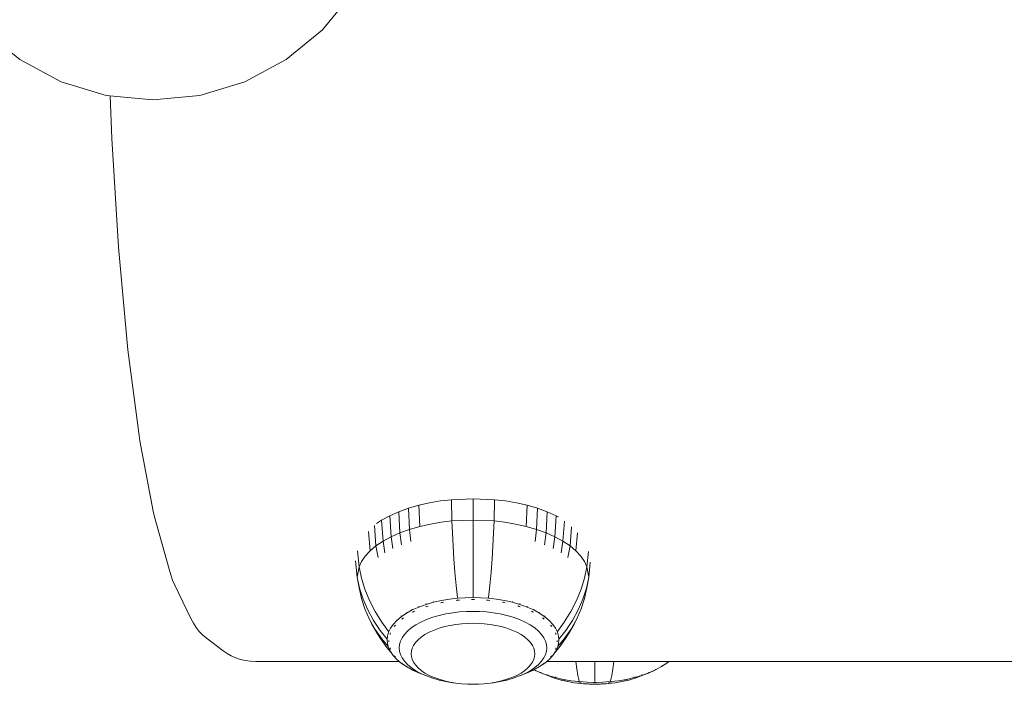
# Model space of a CAD drawing. Units: millimetres. Extents: x 3029 to 578302, y 4102 to 596964.
# Drawn here: x 4871 to 4988, y 5671 to 5750 of the extents above; entities that cross this region are included whole.
import ezdxf

# ---------------------------------------------------------------- set-up
doc = ezdxf.new("R2010")
doc.units = ezdxf.units.MM
doc.layers.add('Контур', color=7, linetype='Continuous', lineweight=15)

msp = doc.modelspace()

# ---------------------------------------------------------------- linework, layer by layer
at = {"layer": 'Контур'}
for p, q in [((4907.305, 5749.07), (4910.849, 5753.389)), ((4867, 5749.07), (4871.318, 5745.526)), ((4902.986, 5745.526), (4907.305, 5749.07)), ((4871.318, 5745.526), (4876.246, 5742.892)), ((4898.059, 5742.892), (4902.986, 5745.526)), ((4876.246, 5742.892), (4881.592, 5741.27)), ((4892.712, 5741.27), (4898.059, 5742.892)), ((4881.592, 5741.27), (4887.152, 5740.723)), ((4882.262, 5736.146), (4882.083, 5741.222)), ((4887.152, 5740.723), (4892.712, 5741.27)), ((4883.054, 5723.253), (4882.262, 5736.146)), ((4883.054, 5723.253), (4883.089, 5722.817)), ((4884.176, 5711.036), (4883.089, 5722.817)), ((4885.516, 5700.861), (4884.176, 5711.036)), ((4885.516, 5700.861), (4885.611, 5700.232)), ((4887.179, 5691.886), (4885.611, 5700.232)), ((4921.329, 5693.103), (4920.028, 5692.885)), ((4922.634, 5693.254), (4921.329, 5693.103)), ((4925.182, 5693.37), (4922.634, 5693.254)), ((4922.634, 5693.254), (4922.676, 5690.727)), ((4925.182, 5693.37), (4925.182, 5690.84)), ((4927.729, 5693.254), (4925.182, 5693.37)), ((4927.729, 5693.254), (4927.687, 5690.727)), ((4929.034, 5693.103), (4927.729, 5693.254)), ((4930.335, 5692.885), (4929.034, 5693.103)), ((4887.179, 5691.886), (4887.323, 5691.218)), ((4916.357, 5691.824), (4915.282, 5691.346)), ((4917.521, 5692.243), (4916.357, 5691.824)), ((4916.357, 5691.824), (4916.501, 5689.32)), ((4918.751, 5692.598), (4917.521, 5692.243)), ((4917.521, 5692.243), (4917.646, 5689.733)), ((4920.028, 5692.885), (4918.751, 5692.598)), ((4918.751, 5692.598), (4918.856, 5690.081)), ((4931.612, 5692.598), (4930.335, 5692.885)), ((4931.612, 5692.598), (4931.507, 5690.081)), ((4932.842, 5692.243), (4931.612, 5692.598)), ((4932.842, 5692.243), (4932.718, 5689.733)), ((4934.006, 5691.824), (4932.842, 5692.243)), ((4934.006, 5691.824), (4933.862, 5689.32)), ((4935.081, 5691.346), (4934.006, 5691.824)), ((4889.074, 5684.994), (4887.323, 5691.218)), ((4914.313, 5690.815), (4913.719, 5690.413)), ((4915.282, 5691.346), (4914.313, 5690.815)), ((4914.313, 5690.815), (4914.49, 5688.328)), ((4915.282, 5691.346), (4915.444, 5688.85)), ((4922.676, 5690.727), (4921.392, 5690.578)), ((4925.182, 5690.84), (4922.676, 5690.727)), ((4922.676, 5690.727), (4922.729, 5689.284)), ((4925.182, 5690.84), (4925.182, 5689.395)), ((4927.687, 5690.727), (4925.182, 5690.84)), ((4927.687, 5690.727), (4927.634, 5689.284)), ((4928.971, 5690.578), (4927.687, 5690.727)), ((4935.081, 5691.346), (4934.92, 5688.85)), ((4935.329, 5691.21), (4935.081, 5691.346)), ((4936.044, 5690.72), (4935.873, 5688.328)), ((4912.759, 5689.467), (4912.948, 5687.165)), ((4913.466, 5690.204), (4913.655, 5687.763)), ((4917.646, 5689.733), (4916.501, 5689.32)), ((4918.856, 5690.081), (4917.646, 5689.733)), ((4917.646, 5689.733), (4917.808, 5688.31)), ((4920.112, 5690.363), (4918.856, 5690.081)), ((4921.392, 5690.578), (4920.112, 5690.363)), ((4930.251, 5690.363), (4928.971, 5690.578)), ((4931.507, 5690.081), (4930.251, 5690.363)), ((4932.718, 5689.733), (4931.507, 5690.081)), ((4932.718, 5689.733), (4932.556, 5688.31)), ((4933.862, 5689.32), (4932.718, 5689.733)), ((4936.884, 5690.041), (4936.708, 5687.763)), ((4914.49, 5688.328), (4913.655, 5687.763)), ((4915.444, 5688.85), (4914.49, 5688.328)), ((4914.49, 5688.328), (4914.72, 5686.936)), ((4916.501, 5689.32), (4915.444, 5688.85)), ((4915.444, 5688.85), (4915.653, 5687.447)), ((4916.501, 5689.32), (4916.688, 5687.907)), ((4922.806, 5687.782), (4922.729, 5689.284)), ((4925.182, 5687.889), (4925.182, 5689.395)), ((4927.557, 5687.782), (4927.634, 5689.284)), ((4933.862, 5689.32), (4933.675, 5687.907)), ((4934.92, 5688.85), (4933.862, 5689.32)), ((4934.92, 5688.85), (4934.71, 5687.447)), ((4935.873, 5688.328), (4934.92, 5688.85)), ((4935.873, 5688.328), (4935.643, 5686.936)), ((4936.708, 5687.763), (4935.873, 5688.328)), ((4937.592, 5689.327), (4937.415, 5687.165)), ((4911.463, 5687.2), (4911.64, 5685.28)), ((4912.948, 5687.165), (4912.377, 5686.545)), ((4913.655, 5687.763), (4912.948, 5687.165)), ((4913.655, 5687.763), (4913.902, 5686.383)), ((4922.907, 5686.234), (4922.806, 5687.782)), ((4925.182, 5686.337), (4925.182, 5687.889)), ((4927.456, 5686.234), (4927.557, 5687.782)), ((4936.708, 5687.763), (4936.461, 5686.383)), ((4937.415, 5687.165), (4936.708, 5687.763)), ((4937.986, 5686.545), (4937.415, 5687.165)), ((4911.227, 5685.975), (4911.41, 5684.043)), ((4912.377, 5686.545), (4911.941, 5685.914)), ((4923.03, 5684.656), (4922.907, 5686.234)), ((4925.182, 5684.754), (4925.182, 5686.337)), ((4927.333, 5684.656), (4927.456, 5686.234)), ((4938.422, 5685.914), (4937.986, 5686.545)), ((4938.89, 5687.086), (4938.723, 5685.28)), ((4889.074, 5684.994), (4889.266, 5684.313)), ((4911.64, 5685.28), (4911.41, 5684.043)), ((4911.941, 5685.914), (4911.64, 5685.28)), ((4911.64, 5685.28), (4911.931, 5683.954)), ((4938.723, 5685.28), (4938.422, 5685.914)), ((4938.432, 5683.954), (4938.723, 5685.28)), ((4938.953, 5684.043), (4938.723, 5685.28)), ((4939.122, 5685.83), (4938.953, 5684.043)), ((4889.266, 5684.313), (4889.491, 5683.683)), ((4889.491, 5683.683), (4889.748, 5683.104)), ((4911.41, 5684.043), (4911.706, 5682.744)), ((4911.41, 5684.043), (4911.64, 5682.807)), ((4912.347, 5682.619), (4911.931, 5683.954)), ((4923.176, 5683.063), (4923.03, 5684.656)), ((4925.182, 5683.154), (4925.182, 5684.754)), ((4927.187, 5683.063), (4927.333, 5684.656)), ((4938.016, 5682.619), (4938.432, 5683.954)), ((4938.953, 5684.043), (4938.657, 5682.744)), ((4938.953, 5684.043), (4938.723, 5682.807)), ((4891.659, 5679.15), (4889.748, 5683.104)), ((4911.64, 5682.807), (4911.931, 5681.533)), ((4912.129, 5681.447), (4911.706, 5682.744)), ((4912.889, 5681.29), (4912.347, 5682.619)), ((4923.326, 5681.646), (4923.176, 5683.063)), ((4925.182, 5681.73), (4925.182, 5683.154)), ((4927.038, 5681.646), (4927.187, 5683.063)), ((4937.474, 5681.29), (4938.016, 5682.619)), ((4938.657, 5682.744), (4938.234, 5681.447)), ((4938.723, 5682.807), (4938.432, 5681.533)), ((4912.347, 5680.275), (4911.931, 5681.533)), ((4912.68, 5680.167), (4912.129, 5681.447)), ((4913.557, 5679.98), (4912.889, 5681.29)), ((4921.427, 5681.281), (4920.497, 5681.072)), ((4922.375, 5681.44), (4921.427, 5681.281)), ((4923.326, 5681.55), (4922.375, 5681.44)), ((4923.188, 5681.287), (4923.362, 5681.311)), ((4923.362, 5681.311), (4923.253, 5681.317)), ((4923.362, 5681.311), (4923.265, 5681.306)), ((4924.265, 5681.614), (4923.326, 5681.55)), ((4923.362, 5681.311), (4923.36, 5681.33)), ((4923.362, 5681.311), (4923.558, 5681.32)), ((4925.182, 5681.634), (4924.265, 5681.614)), ((4924.992, 5681.385), (4925.182, 5681.394)), ((4925.182, 5681.634), (4925.182, 5681.73)), ((4926.098, 5681.614), (4925.182, 5681.634)), ((4925.182, 5681.394), (4925.182, 5681.412)), ((4925.182, 5681.394), (4925.371, 5681.385)), ((4927.038, 5681.55), (4926.098, 5681.614)), ((4926.805, 5681.32), (4927.001, 5681.311)), ((4927.001, 5681.311), (4927.003, 5681.33)), ((4927.001, 5681.311), (4927.175, 5681.287)), ((4927.038, 5681.55), (4927.038, 5681.646)), ((4927.988, 5681.44), (4927.038, 5681.55)), ((4928.936, 5681.281), (4927.988, 5681.44)), ((4929.866, 5681.072), (4928.936, 5681.281)), ((4936.806, 5679.98), (4937.474, 5681.29)), ((4938.234, 5681.447), (4937.683, 5680.167)), ((4938.432, 5681.533), (4938.016, 5680.275)), ((4912.889, 5679.045), (4912.347, 5680.275)), ((4913.359, 5678.919), (4912.68, 5680.167)), ((4917.969, 5680.16), (4917.263, 5679.773)), ((4918.753, 5680.508), (4917.969, 5680.16)), ((4917.969, 5680.16), (4917.969, 5680.255)), ((4919.6, 5680.813), (4918.753, 5680.508)), ((4918.753, 5680.508), (4918.753, 5680.604)), ((4919.577, 5680.536), (4919.709, 5680.589)), ((4920.497, 5681.072), (4919.6, 5680.813)), ((4919.6, 5680.813), (4919.6, 5680.909)), ((4919.709, 5680.589), (4919.608, 5680.572)), ((4919.709, 5680.589), (4919.63, 5680.566)), ((4919.709, 5680.589), (4919.703, 5680.607)), ((4919.709, 5680.589), (4919.866, 5680.629)), ((4920.497, 5681.072), (4920.497, 5681.167)), ((4921.346, 5681.008), (4921.501, 5681.047)), ((4921.501, 5681.047), (4921.392, 5681.042)), ((4921.501, 5681.047), (4921.41, 5681.032)), ((4921.501, 5681.047), (4921.496, 5681.065)), ((4921.501, 5681.047), (4921.679, 5681.072)), ((4928.685, 5681.072), (4928.862, 5681.047)), ((4928.862, 5681.047), (4928.76, 5681.083)), ((4928.862, 5681.047), (4928.767, 5681.069)), ((4928.862, 5681.047), (4928.867, 5681.065)), ((4928.862, 5681.047), (4929.017, 5681.008)), ((4929.866, 5681.072), (4929.866, 5681.167)), ((4930.763, 5680.813), (4929.866, 5681.072)), ((4930.497, 5680.629), (4930.654, 5680.589)), ((4930.654, 5680.589), (4930.559, 5680.636)), ((4930.654, 5680.589), (4930.567, 5680.62)), ((4930.654, 5680.589), (4930.66, 5680.607)), ((4930.654, 5680.589), (4930.787, 5680.536)), ((4930.763, 5680.813), (4930.763, 5680.909)), ((4931.611, 5680.508), (4930.763, 5680.813)), ((4931.611, 5680.508), (4931.611, 5680.604)), ((4932.394, 5680.16), (4931.611, 5680.508)), ((4932.394, 5680.16), (4932.394, 5680.255)), ((4933.1, 5679.773), (4932.394, 5680.16)), ((4937.683, 5680.167), (4937.004, 5678.919)), ((4938.016, 5680.275), (4937.474, 5679.045)), ((4891.96, 5678.583), (4891.659, 5679.15)), ((4912.889, 5679.045), (4913.163, 5678.47)), ((4913.557, 5677.857), (4912.889, 5679.045)), ((4914.162, 5677.715), (4913.359, 5678.919)), ((4914.346, 5678.705), (4913.557, 5679.98)), ((4916.121, 5678.912), (4915.698, 5678.453)), ((4916.644, 5679.355), (4916.121, 5678.912)), ((4916.121, 5678.912), (4916.121, 5679.008)), ((4917.263, 5679.773), (4916.644, 5679.355)), ((4916.644, 5679.355), (4916.644, 5679.45)), ((4916.73, 5679.082), (4916.812, 5679.159)), ((4916.812, 5679.159), (4916.743, 5679.125)), ((4916.812, 5679.159), (4916.761, 5679.122)), ((4916.812, 5679.159), (4916.802, 5679.175)), ((4916.812, 5679.159), (4916.919, 5679.225)), ((4917.263, 5679.773), (4917.263, 5679.869)), ((4918.002, 5679.882), (4918.11, 5679.948)), ((4918.11, 5679.948), (4918.023, 5679.921)), ((4918.11, 5679.948), (4918.044, 5679.917)), ((4918.11, 5679.948), (4918.102, 5679.965)), ((4918.11, 5679.948), (4918.244, 5680.002)), ((4918.991, 5678.729), (4919.663, 5679.029)), ((4919.663, 5679.029), (4920.391, 5679.291)), ((4920.391, 5679.291), (4921.16, 5679.512)), ((4921.16, 5679.512), (4921.959, 5679.692)), ((4921.959, 5679.692), (4922.772, 5679.828)), ((4922.772, 5679.828), (4923.588, 5679.923)), ((4923.588, 5679.923), (4924.395, 5679.978)), ((4924.395, 5679.978), (4925.182, 5679.995)), ((4925.182, 5679.995), (4925.968, 5679.978)), ((4925.968, 5679.978), (4926.775, 5679.923)), ((4926.775, 5679.923), (4927.591, 5679.828)), ((4927.591, 5679.828), (4928.404, 5679.692)), ((4928.404, 5679.692), (4929.203, 5679.512)), ((4929.203, 5679.512), (4929.973, 5679.291)), ((4929.973, 5679.291), (4930.7, 5679.029)), ((4930.7, 5679.029), (4931.373, 5678.729)), ((4932.119, 5680.002), (4932.253, 5679.948)), ((4932.253, 5679.948), (4932.172, 5680.004)), ((4932.253, 5679.948), (4932.179, 5679.986)), ((4932.253, 5679.948), (4932.261, 5679.965)), ((4932.361, 5679.882), (4932.253, 5679.948)), ((4933.1, 5679.773), (4933.1, 5679.869)), ((4933.719, 5679.355), (4933.1, 5679.773)), ((4933.552, 5679.159), (4933.444, 5679.225)), ((4933.552, 5679.159), (4933.491, 5679.222)), ((4933.552, 5679.159), (4933.493, 5679.204)), ((4933.552, 5679.159), (4933.561, 5679.175)), ((4933.552, 5679.159), (4933.633, 5679.082)), ((4933.719, 5679.355), (4933.719, 5679.45)), ((4934.242, 5678.912), (4933.719, 5679.355)), ((4934.242, 5678.912), (4934.242, 5679.008)), ((4934.665, 5678.453), (4934.242, 5678.912)), ((4936.017, 5678.705), (4936.806, 5679.98)), ((4937.004, 5678.919), (4936.201, 5677.715)), ((4937.474, 5679.045), (4936.806, 5677.857)), ((4937.474, 5679.045), (4937.2, 5678.47)), ((4891.96, 5678.583), (4892.293, 5678.068)), ((4892.657, 5677.604), (4892.293, 5678.068)), ((4913.816, 5677.313), (4913.163, 5678.47)), ((4914.346, 5676.726), (4913.557, 5677.857)), ((4915.152, 5677.612), (4914.346, 5678.705)), ((4915.375, 5677.985), (4915.152, 5677.516)), ((4915.698, 5678.453), (4915.375, 5677.985)), ((4915.833, 5678.187), (4915.884, 5678.275)), ((4915.884, 5678.275), (4915.837, 5678.237)), ((4915.884, 5678.275), (4915.851, 5678.234)), ((4915.884, 5678.275), (4915.873, 5678.29)), ((4915.884, 5678.275), (4915.964, 5678.351)), ((4917.404, 5677.659), (4917.853, 5678.038)), ((4917.853, 5678.038), (4918.384, 5678.397)), ((4918.384, 5678.397), (4918.991, 5678.729)), ((4919.985, 5677.525), (4920.55, 5677.776)), ((4920.55, 5677.776), (4921.16, 5677.996)), ((4921.16, 5677.996), (4921.806, 5678.182)), ((4921.806, 5678.182), (4922.477, 5678.332)), ((4922.477, 5678.332), (4923.159, 5678.447)), ((4923.159, 5678.447), (4923.844, 5678.527)), ((4923.844, 5678.527), (4924.521, 5678.572)), ((4924.521, 5678.572), (4925.182, 5678.587)), ((4925.182, 5678.587), (4925.842, 5678.572)), ((4925.842, 5678.572), (4926.519, 5678.527)), ((4926.519, 5678.527), (4927.204, 5678.447)), ((4927.204, 5678.447), (4927.887, 5678.332)), ((4927.887, 5678.332), (4928.557, 5678.182)), ((4928.557, 5678.182), (4929.203, 5677.996)), ((4929.203, 5677.996), (4929.813, 5677.776)), ((4929.813, 5677.776), (4930.378, 5677.525)), ((4931.373, 5678.729), (4931.979, 5678.397)), ((4931.979, 5678.397), (4932.51, 5678.038)), ((4932.51, 5678.038), (4932.959, 5677.659)), ((4934.399, 5678.351), (4934.479, 5678.275)), ((4934.479, 5678.275), (4934.438, 5678.325)), ((4934.479, 5678.275), (4934.442, 5678.342)), ((4934.479, 5678.275), (4934.49, 5678.29)), ((4934.531, 5678.187), (4934.479, 5678.275)), ((4934.988, 5677.985), (4934.665, 5678.453)), ((4935.211, 5677.516), (4934.988, 5677.985)), ((4935.211, 5677.612), (4936.017, 5678.705)), ((4936.806, 5677.857), (4936.017, 5676.726)), ((4936.547, 5677.313), (4937.2, 5678.47)), ((4893.052, 5677.194), (4892.657, 5677.604)), ((4893.478, 5676.835), (4893.052, 5677.194)), ((4895.504, 5675.321), (4893.478, 5676.835)), ((4913.816, 5677.313), (4914.189, 5676.771)), ((4914.982, 5676.696), (4914.162, 5677.715)), ((4914.936, 5675.713), (4914.189, 5676.771)), ((4915.112, 5675.826), (4914.346, 5676.726)), ((4915.023, 5677.052), (4914.982, 5676.6)), ((4914.982, 5676.6), (4914.982, 5676.696)), ((4915.023, 5676.147), (4914.982, 5676.6)), ((4915.023, 5677.052), (4915.152, 5677.516)), ((4915.152, 5677.516), (4915.152, 5677.612)), ((4915.348, 5677.356), (4915.33, 5677.259)), ((4915.348, 5677.356), (4915.337, 5677.37)), ((4915.348, 5677.356), (4915.398, 5677.442)), ((4916.572, 5676.46), (4916.764, 5676.863)), ((4916.764, 5676.863), (4917.041, 5677.264)), ((4917.041, 5677.264), (4917.404, 5677.659)), ((4918.349, 5676.295), (4918.654, 5676.626)), ((4918.654, 5676.626), (4919.031, 5676.945)), ((4919.031, 5676.945), (4919.476, 5677.246)), ((4919.476, 5677.246), (4919.985, 5677.525)), ((4930.378, 5677.525), (4930.887, 5677.246)), ((4930.887, 5677.246), (4931.332, 5676.945)), ((4931.332, 5676.945), (4931.709, 5676.626)), ((4931.709, 5676.626), (4932.014, 5676.295)), ((4932.959, 5677.659), (4933.322, 5677.264)), ((4933.322, 5677.264), (4933.599, 5676.863)), ((4933.599, 5676.863), (4933.791, 5676.46)), ((4935.015, 5677.356), (4934.965, 5677.442)), ((4935.015, 5677.356), (4934.992, 5677.41)), ((4935.015, 5677.356), (4935.001, 5677.423)), ((4935.015, 5677.356), (4935.026, 5677.37)), ((4935.033, 5677.259), (4935.015, 5677.356)), ((4935.34, 5677.052), (4935.211, 5677.516)), ((4936.017, 5676.726), (4935.251, 5675.826)), ((4935.382, 5676.6), (4935.34, 5677.052)), ((4935.382, 5676.6), (4935.34, 5676.147)), ((4936.201, 5677.715), (4935.382, 5676.696)), ((4935.382, 5676.696), (4935.382, 5676.6)), ((4935.428, 5675.713), (4936.174, 5676.771)), ((4936.174, 5676.771), (4936.547, 5677.313)), ((4915.387, 5675.197), (4914.936, 5675.713)), ((4915.023, 5676.147), (4915.152, 5675.684)), ((4915.375, 5675.215), (4915.152, 5675.684)), ((4915.182, 5676.458), (4915.17, 5676.471)), ((4915.199, 5676.552), (4915.182, 5676.458)), ((4915.182, 5676.458), (4915.199, 5676.364)), ((4915.33, 5675.657), (4915.348, 5675.56)), ((4915.348, 5675.56), (4915.337, 5675.572)), ((4915.348, 5675.56), (4915.348, 5675.566)), ((4915.398, 5675.475), (4915.348, 5675.56)), ((4915.348, 5675.56), (4915.362, 5675.519)), ((4915.348, 5675.56), (4915.371, 5675.518)), ((4916.426, 5675.674), (4916.462, 5676.062)), ((4916.426, 5675.674), (4916.462, 5675.286)), ((4916.462, 5676.062), (4916.572, 5676.46)), ((4917.863, 5675.286), (4917.956, 5675.62)), ((4917.956, 5675.62), (4918.116, 5675.958)), ((4918.116, 5675.958), (4918.349, 5676.295)), ((4932.014, 5676.295), (4932.247, 5675.958)), ((4932.247, 5675.958), (4932.408, 5675.62)), ((4932.501, 5675.286), (4932.408, 5675.62)), ((4933.901, 5676.062), (4933.791, 5676.46)), ((4933.937, 5675.674), (4933.901, 5676.062)), ((4933.937, 5675.674), (4933.901, 5675.286)), ((4935.015, 5675.56), (4934.965, 5675.475)), ((4934.976, 5675.197), (4935.428, 5675.713)), ((4935.211, 5675.684), (4934.988, 5675.215)), ((4935.033, 5675.657), (4935.015, 5675.56)), ((4935.015, 5675.56), (4935.026, 5675.572)), ((4935.015, 5675.56), (4935.015, 5675.566)), ((4935.182, 5676.458), (4935.164, 5676.552)), ((4935.182, 5676.458), (4935.164, 5676.364)), ((4935.193, 5676.471), (4935.182, 5676.458)), ((4935.34, 5676.147), (4935.211, 5675.684)), ((4895.969, 5674.986), (4895.504, 5675.321)), ((4896.463, 5674.703), (4895.969, 5674.986)), ((4896.987, 5674.472), (4896.463, 5674.703)), ((4897.542, 5674.291), (4896.987, 5674.472)), ((4898.126, 5674.163), (4897.542, 5674.291)), ((4915.698, 5674.747), (4915.375, 5675.215)), ((4916.121, 5674.288), (4915.698, 5674.747)), ((4915.884, 5674.642), (4915.833, 5674.729)), ((4915.884, 5674.642), (4915.873, 5674.652)), ((4915.884, 5674.642), (4915.884, 5674.647)), ((4915.964, 5674.565), (4915.884, 5674.642)), ((4915.884, 5674.642), (4915.921, 5674.601)), ((4916.644, 5673.845), (4916.121, 5674.288)), ((4916.462, 5675.286), (4916.572, 5674.888)), ((4916.764, 5674.485), (4916.572, 5674.888)), ((4917.041, 5674.083), (4916.764, 5674.485)), ((4917.833, 5674.96), (4917.863, 5675.286)), ((4917.833, 5674.96), (4917.863, 5674.634)), ((4917.863, 5674.634), (4917.956, 5674.3)), ((4918.116, 5673.962), (4917.956, 5674.3)), ((4932.408, 5674.3), (4932.247, 5673.962)), ((4932.501, 5674.634), (4932.408, 5674.3)), ((4932.53, 5674.96), (4932.501, 5675.286)), ((4932.53, 5674.96), (4932.501, 5674.634)), ((4933.599, 5674.485), (4933.322, 5674.083)), ((4933.791, 5674.888), (4933.599, 5674.485)), ((4934.242, 5674.288), (4933.719, 5673.845)), ((4933.901, 5675.286), (4933.791, 5674.888)), ((4934.665, 5674.747), (4934.242, 5674.288)), ((4934.479, 5674.642), (4934.399, 5674.565)), ((4934.531, 5674.729), (4934.479, 5674.642)), ((4934.479, 5674.642), (4934.526, 5674.705)), ((4934.479, 5674.642), (4934.512, 5674.694)), ((4934.479, 5674.642), (4934.49, 5674.652)), ((4934.479, 5674.642), (4934.479, 5674.647)), ((4934.988, 5675.215), (4934.665, 5674.747)), ((4898.74, 5674.085), (4898.126, 5674.163)), ((4899.384, 5674.059), (4898.74, 5674.085)), ((4916.39, 5674.06), (4899.384, 5674.059)), ((4917.263, 5673.427), (4916.644, 5673.845)), ((4916.812, 5673.757), (4916.73, 5673.835)), ((4916.812, 5673.757), (4916.812, 5673.763)), ((4916.92, 5673.692), (4916.812, 5673.757)), ((4916.812, 5673.757), (4916.872, 5673.72)), ((4917.404, 5673.689), (4917.041, 5674.083)), ((4917.969, 5673.04), (4917.263, 5673.427)), ((4917.853, 5673.309), (4917.404, 5673.689)), ((4918.384, 5672.95), (4917.853, 5673.309)), ((4918.349, 5673.625), (4918.116, 5673.962)), ((4918.654, 5673.294), (4918.349, 5673.625)), ((4919.031, 5672.975), (4918.654, 5673.294)), ((4931.709, 5673.294), (4931.332, 5672.975)), ((4932.014, 5673.625), (4931.709, 5673.294)), ((4932.51, 5673.309), (4931.979, 5672.95)), ((4932.247, 5673.962), (4932.014, 5673.625)), ((4933.1, 5673.427), (4932.394, 5673.04)), ((4932.448, 5673.07), (4932.448, 5673.04)), ((4932.959, 5673.689), (4932.51, 5673.309)), ((4933.322, 5674.083), (4932.959, 5673.689)), ((4933.719, 5673.845), (4933.1, 5673.427)), ((4933.552, 5673.757), (4933.443, 5673.692)), ((4933.633, 5673.835), (4933.552, 5673.757)), ((4933.552, 5673.757), (4933.62, 5673.817)), ((4933.552, 5673.757), (4933.552, 5673.763)), ((4987.995, 5674.06), (4933.973, 5674.06)), ((4937.509, 5673.181), (4937.391, 5674.06)), ((4937.655, 5672.367), (4937.509, 5673.181)), ((4939.66, 5673.997), (4939.66, 5674.06)), ((4939.66, 5673.084), (4939.66, 5673.997)), ((4939.66, 5672.277), (4939.66, 5673.084)), ((4941.666, 5672.367), (4941.812, 5673.181)), ((4941.812, 5673.181), (4941.93, 5674.06)), ((4947.579, 5673.427), (4946.873, 5673.04)), ((4946.873, 5673.136), (4946.873, 5673.04)), ((4948.198, 5673.845), (4947.579, 5673.427)), ((4947.579, 5673.522), (4947.579, 5673.427)), ((4948.452, 5674.06), (4948.198, 5673.845)), ((4948.198, 5673.941), (4948.198, 5673.845)), ((4987.995, 5674.06), (5083.856, 5674.06)), ((4917.969, 5673.04), (4918.051, 5672.998)), ((4918.11, 5672.968), (4918.002, 5673.034)), ((4918.091, 5672.98), (4918.051, 5672.998)), ((4918.11, 5672.968), (4918.11, 5672.974)), ((4918.244, 5672.915), (4918.11, 5672.968)), ((4918.825, 5672.654), (4918.183, 5672.939)), ((4918.991, 5672.618), (4918.384, 5672.95)), ((4918.825, 5672.654), (4919.663, 5672.319)), ((4919.663, 5672.319), (4918.991, 5672.618)), ((4919.476, 5672.674), (4919.031, 5672.975)), ((4919.985, 5672.395), (4919.476, 5672.674)), ((4920.391, 5672.057), (4919.663, 5672.319)), ((4920.55, 5672.144), (4919.985, 5672.395)), ((4921.16, 5671.835), (4920.391, 5672.057)), ((4921.16, 5671.924), (4920.55, 5672.144)), ((4921.806, 5671.738), (4921.16, 5671.924)), ((4929.203, 5671.924), (4928.557, 5671.738)), ((4929.813, 5672.144), (4929.203, 5671.924)), ((4929.973, 5672.057), (4929.203, 5671.835)), ((4930.378, 5672.395), (4929.813, 5672.144)), ((4930.7, 5672.319), (4929.973, 5672.057)), ((4930.887, 5672.674), (4930.378, 5672.395)), ((4931.538, 5672.654), (4930.7, 5672.319)), ((4931.373, 5672.618), (4930.7, 5672.319)), ((4931.332, 5672.975), (4930.887, 5672.674)), ((4931.979, 5672.95), (4931.373, 5672.618)), ((4932.18, 5672.939), (4931.538, 5672.654)), ((4932.253, 5672.968), (4932.119, 5672.915)), ((4932.361, 5673.034), (4932.253, 5672.968)), ((4932.253, 5672.968), (4932.34, 5673.021)), ((4932.253, 5672.968), (4932.253, 5672.974)), ((4932.313, 5672.998), (4932.273, 5672.981)), ((4932.394, 5673.04), (4932.313, 5672.998)), ((4932.448, 5673.04), (4932.421, 5673.055)), ((4933.231, 5672.692), (4932.448, 5673.04)), ((4932.448, 5673.04), (4932.529, 5672.998)), ((4933.304, 5672.654), (4932.529, 5672.998)), ((4932.589, 5672.968), (4932.57, 5672.98)), ((4932.589, 5672.968), (4932.584, 5672.974)), ((4932.662, 5672.939), (4932.589, 5672.968)), ((4932.589, 5672.968), (4932.638, 5672.95)), ((4933.231, 5672.787), (4933.231, 5672.692)), ((4934.079, 5672.386), (4933.231, 5672.692)), ((4933.304, 5672.654), (4934.142, 5672.319)), ((4934.188, 5672.327), (4934.056, 5672.38)), ((4934.079, 5672.482), (4934.079, 5672.386)), ((4934.976, 5672.128), (4934.079, 5672.386)), ((4934.869, 5672.057), (4934.142, 5672.319)), ((4934.188, 5672.327), (4934.182, 5672.335)), ((4934.345, 5672.287), (4934.188, 5672.327)), ((4934.188, 5672.327), (4934.283, 5672.306)), ((4934.188, 5672.327), (4934.275, 5672.308)), ((4935.639, 5671.835), (4934.869, 5672.057)), ((4934.976, 5672.224), (4934.976, 5672.128)), ((4935.906, 5671.919), (4934.976, 5672.128)), ((4935.979, 5671.869), (4935.825, 5671.909)), ((4936.854, 5671.76), (4935.906, 5671.919)), ((4937.804, 5671.745), (4937.655, 5672.367)), ((4939.66, 5671.661), (4939.66, 5672.277)), ((4941.516, 5671.745), (4941.666, 5672.367)), ((4943.415, 5671.919), (4942.467, 5671.76)), ((4943.496, 5671.909), (4943.341, 5671.869)), ((4943.341, 5671.869), (4943.45, 5671.9)), ((4944.345, 5672.128), (4943.415, 5671.919)), ((4944.451, 5672.057), (4943.682, 5671.835)), ((4945.242, 5672.386), (4944.345, 5672.128)), ((4944.345, 5672.224), (4944.345, 5672.128)), ((4945.179, 5672.319), (4944.451, 5672.057)), ((4945.133, 5672.327), (4944.975, 5672.287)), ((4945.265, 5672.381), (4945.133, 5672.327)), ((4945.133, 5672.327), (4945.234, 5672.37)), ((4945.133, 5672.327), (4945.139, 5672.335)), ((4946.017, 5672.654), (4945.179, 5672.319)), ((4946.089, 5672.692), (4945.242, 5672.386)), ((4945.242, 5672.482), (4945.242, 5672.386)), ((4946.791, 5672.998), (4946.017, 5672.654)), ((4946.873, 5673.04), (4946.089, 5672.692)), ((4946.089, 5672.787), (4946.089, 5672.692)), ((4946.731, 5672.968), (4946.659, 5672.939)), ((4946.731, 5672.968), (4946.683, 5672.95)), ((4946.731, 5672.968), (4946.752, 5672.981)), ((4946.873, 5673.04), (4946.791, 5672.998)), ((4921.959, 5671.656), (4921.16, 5671.835)), ((4922.477, 5671.588), (4921.806, 5671.738)), ((4922.772, 5671.519), (4921.959, 5671.656)), ((4923.159, 5671.473), (4922.477, 5671.588)), ((4922.772, 5671.519), (4923.159, 5671.473)), ((4923.844, 5671.394), (4923.159, 5671.473)), ((4924.521, 5671.348), (4923.844, 5671.394)), ((4925.182, 5671.333), (4924.521, 5671.348)), ((4925.842, 5671.348), (4925.182, 5671.333)), ((4926.519, 5671.394), (4925.842, 5671.348)), ((4927.204, 5671.473), (4926.519, 5671.394)), ((4927.887, 5671.588), (4927.204, 5671.473)), ((4927.591, 5671.519), (4927.204, 5671.473)), ((4928.404, 5671.656), (4927.591, 5671.519)), ((4928.557, 5671.738), (4927.887, 5671.588)), ((4929.203, 5671.835), (4928.404, 5671.656)), ((4936.438, 5671.656), (4935.639, 5671.835)), ((4935.979, 5671.869), (4935.975, 5671.877)), ((4936.158, 5671.844), (4935.979, 5671.869)), ((4935.979, 5671.869), (4936.082, 5671.859)), ((4935.979, 5671.869), (4936.075, 5671.859)), ((4937.251, 5671.519), (4936.438, 5671.656)), ((4937.804, 5671.65), (4936.854, 5671.76)), ((4937.251, 5671.519), (4937.638, 5671.473)), ((4938.067, 5671.425), (4937.251, 5671.519)), ((4938.323, 5671.394), (4937.638, 5671.473)), ((4937.841, 5671.605), (4937.667, 5671.63)), ((4938.744, 5671.586), (4937.804, 5671.65)), ((4937.841, 5671.605), (4937.839, 5671.612)), ((4938.037, 5671.596), (4937.841, 5671.605)), ((4938.874, 5671.37), (4938.067, 5671.425)), ((4939, 5671.348), (4938.323, 5671.394)), ((4939.66, 5671.566), (4938.744, 5671.586)), ((4939.66, 5671.353), (4938.874, 5671.37)), ((4939.66, 5671.333), (4939, 5671.348)), ((4939.66, 5671.523), (4939.471, 5671.531)), ((4940.577, 5671.586), (4939.66, 5671.566)), ((4939.85, 5671.531), (4939.66, 5671.523)), ((4939.66, 5671.523), (4939.66, 5671.53)), ((4940.447, 5671.37), (4939.66, 5671.353)), ((4940.321, 5671.348), (4939.66, 5671.333)), ((4940.998, 5671.394), (4940.321, 5671.348)), ((4941.254, 5671.425), (4940.447, 5671.37)), ((4941.516, 5671.65), (4940.577, 5671.586)), ((4941.682, 5671.473), (4940.998, 5671.394)), ((4942.07, 5671.519), (4941.254, 5671.425)), ((4941.48, 5671.605), (4941.284, 5671.596)), ((4941.654, 5671.63), (4941.48, 5671.605)), ((4941.48, 5671.605), (4941.589, 5671.625)), ((4941.48, 5671.605), (4941.577, 5671.622)), ((4941.48, 5671.605), (4941.482, 5671.612)), ((4942.467, 5671.76), (4941.516, 5671.65)), ((4942.07, 5671.519), (4941.682, 5671.473)), ((4942.883, 5671.656), (4942.07, 5671.519)), ((4943.682, 5671.835), (4942.883, 5671.656)), ((4943.341, 5671.869), (4943.163, 5671.844)), ((4943.341, 5671.869), (4943.346, 5671.877))]:
    msp.add_line(p, q, dxfattribs=at)

doc.saveas('drawing.dxf')
